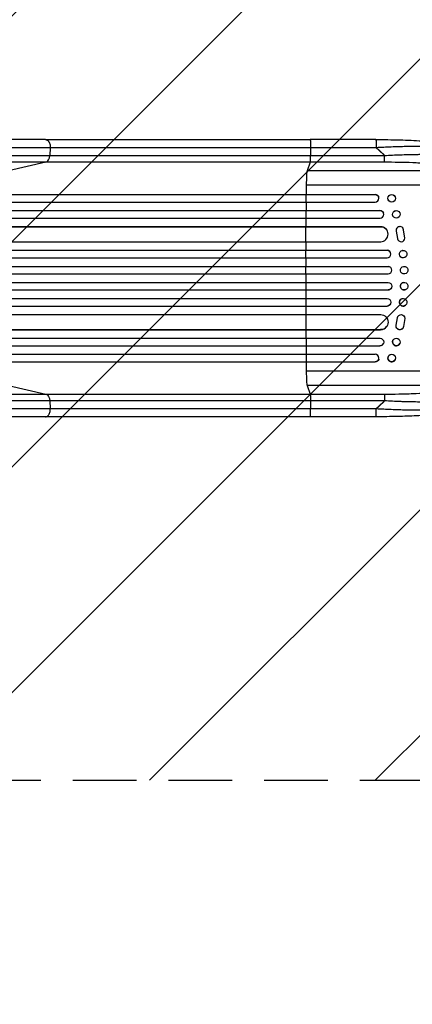
# Model space of a CAD drawing. Units: millimetres. Extents: x -4299 to 5300, y -2992 to 3482.
# Drawn here: x 2333 to 3115, y -1446 to 515 of the extents above; entities that cross this region are included whole.
import ezdxf

# ---------------------------------------------------------------- set-up
doc = ezdxf.new("R2010")
doc.units = ezdxf.units.MM
doc.header["$LTSCALE"] = 20
doc.linetypes.add('HIDDEN', pattern=[9.525, 6.35, -3.175])
for name, color, linetype in [('2d', 230, 'Continuous'), ('EN-Free_Space', 10, 'HIDDEN'), ('EN-Free_Space_Hatch', 10, 'Continuous'), ('EN-Safetyzone', 93, 'HIDDEN')]:
    doc.layers.add(name, color=color, linetype=linetype)

msp = doc.modelspace()

# ---------------------------------------------------------------- hatches: boundary and pattern name
at = {"layer": 'EN-Free_Space_Hatch'}
h = msp.add_hatch(dxfattribs=at)
h.set_pattern_fill('ANSI31', color=256, scale=100, angle=180, style=0)
edge = h.paths.add_edge_path()
edge.add_arc((962, 0), 1000, 180, 270)
edge.add_line((962, -1000), (3325, -1000))
edge.add_arc((3342.2, -41.4), 958.7, 268.9748, 362.4756)
edge.add_arc((3342.2, 41.4), 958.7, 357.5244, 451.0252)
edge.add_line((3325, 1000), (962, 1000))
edge.add_arc((962, 0), 1000, 90, 180)

# ---------------------------------------------------------------- linework, layer by layer
at = {"layer": '2d'}
for p, q in [((2385.1, 275.9), (1236.5, 275.9)), ((3042.5, 275.9), (2911.8, 275.9)), ((2394.3, 259.6), (2393.5, 244.3)), ((2912.6, 259.6), (2912.5, 244.3)), ((1244.9, 244.3), (2393.5, 244.3)), ((2912.5, 244.3), (3059.9, 244.3)), ((2385.6, 230.7), (1237, 230.7)), ((2385.6, 230.7), (2311.4, 213.7)), ((2911.9, 230.7), (2905.5, 213.7)), ((3059.2, 230.7), (2911.9, 230.7)), ((3227.7, 213.7), (2905.5, 213.7)), ((3248.1, 184.9), (2904, 184.9)), ((1154.8, 166.6), (3041.1, 166.6)), ((1155.4, 166.4), (3041.2, 166.4)), ((2903.8, 151.4), (2903.9, 166.4)), ((2903.9, 166.4), (2903.9, 166.6)), ((3041.2, 166.4), (3041.1, 166.6)), ((3041.2, 166.4), (3041.2, 166.4)), ((3048.2, 161.6), (3048.3, 161.5)), ((3081.1, 161.8), (3081.2, 161.6)), ((1153.8, 151.4), (3041.3, 151.4)), ((3067, 156.4), (3067, 156.2)), ((1151.4, 119.4), (3050.9, 119.4)), ((1152, 134.5), (3050.7, 134.5)), ((1152.6, 134.4), (3050.8, 134.4)), ((2903.6, 119.4), (2903.7, 134.4)), ((2903.7, 134.4), (2903.7, 134.5)), ((3050.8, 134.4), (3050.7, 134.5)), ((3050.8, 134.4), (3050.8, 134.4)), ((3057.5, 130.1), (3057.6, 130)), ((3076.4, 123.8), (3076.5, 123.6)), ((3090, 130.3), (3090.1, 130.2)), ((1155.8, 102.5), (3051.9, 102.5)), ((1156.4, 102.4), (3052, 102.4)), ((2903.4, 72.4), (2903.5, 102.4)), ((2903.5, 102.4), (2903.5, 102.5)), ((3052, 102.4), (3051.9, 102.5)), ((3052, 102.4), (3052, 102.4)), ((3096.7, 99.1), (3096.7, 99.2)), ((3064.4, 95.7), (3064.5, 95.6)), ((3083, 93.6), (3083.1, 93.5)), ((3083, 93.6), (3085.5, 78.8)), ((3083.1, 93.5), (3085.6, 78.7)), ((3085.5, 78.8), (3085.6, 78.7)), ((3100.5, 79.9), (3097.8, 96.3)), ((1154.5, 72.4), (3052.3, 72.4)), ((3086.7, 75.9), (3086.6, 76)), ((1147.8, 55.5), (3064.8, 55.5)), ((1147.9, 40.4), (3065, 40.4)), ((1148.4, 55.4), (3064.9, 55.4)), ((2903.4, 55.4), (2903.3, 55.5)), ((2903.3, 40.4), (2903.4, 55.4)), ((3064.9, 55.4), (3064.8, 55.5)), ((3064.9, 55.4), (3064.9, 55.4)), ((3069.6, 53.7), (3069.7, 53.7)), ((3092.2, 42), (3092.3, 42)), ((3101.5, 53.9), (3101.5, 53.8)), ((1147, 23.4), (3066.9, 23.4)), ((1147.7, 23.4), (3066.9, 23.4)), ((2903.3, 23.4), (2903.2, 23.4)), ((2903.3, 8.4), (2903.3, 23.4)), ((3066.9, 23.4), (3066.9, 23.4)), ((3066.9, 23.4), (3066.9, 23.4)), ((3068.9, 23.1), (3068.9, 23.1)), ((3100.7, 23.2), (3100.8, 23.2)), ((1147.5, 8.4), (3067, 8.4)), ((3096.9, 8.6), (3097, 8.6)), ((1147.5, -8.6), (3067, -8.6)), ((2903.3, -8.6), (2903.3, -23.6)), ((3097, -8.8), (3096.9, -8.8)), ((1147, -23.6), (3066.9, -23.6)), ((1147.7, -23.6), (3066.9, -23.6)), ((2903.3, -23.6), (2903.2, -23.6)), ((3066.9, -23.6), (3066.9, -23.6)), ((3066.9, -23.6), (3066.9, -23.6)), ((3068.9, -23.3), (3068.9, -23.3)), ((3100.8, -23.3), (3100.7, -23.4)), ((1147.8, -55.6), (3064.8, -55.6)), ((1147.9, -40.6), (3065, -40.6)), ((1148.4, -55.6), (3064.9, -55.6)), ((2903.3, -40.6), (2903.4, -55.6)), ((2903.4, -55.6), (2903.3, -55.6)), ((3064.9, -55.6), (3064.8, -55.6)), ((3064.9, -55.6), (3064.9, -55.6)), ((3069.7, -53.9), (3069.6, -53.9)), ((3092.3, -42.2), (3092.2, -42.2)), ((3101.5, -54), (3101.5, -54)), ((1154.5, -72.6), (3052.3, -72.6)), ((2903.4, -72.6), (2903.5, -102.6)), ((3086.6, -76.2), (3086.7, -76.1)), ((3064.5, -95.8), (3064.4, -95.9)), ((3083, -93.8), (3085.5, -79)), ((3083, -93.8), (3083.1, -93.7)), ((3083.1, -93.7), (3085.6, -78.9)), ((3085.5, -79), (3085.6, -78.9)), ((3100.5, -80.1), (3097.8, -96.5)), ((1155.8, -102.7), (3051.9, -102.7)), ((1156.4, -102.6), (3052, -102.6)), ((2903.5, -102.6), (2903.5, -102.7)), ((3052, -102.6), (3051.9, -102.7)), ((3052, -102.6), (3052, -102.6)), ((3096.7, -99.4), (3096.7, -99.3)), ((1151.4, -119.6), (3050.9, -119.6)), ((1152, -134.7), (3050.7, -134.7)), ((1152.6, -134.6), (3050.8, -134.6)), ((2903.6, -119.6), (2903.7, -134.6)), ((2903.7, -134.6), (2903.7, -134.7)), ((3050.8, -134.6), (3050.7, -134.7)), ((3050.8, -134.6), (3050.8, -134.6)), ((3057.6, -130.2), (3057.5, -130.3)), ((3076.5, -123.8), (3076.4, -123.9)), ((3090.1, -130.4), (3090, -130.5)), ((1153.8, -151.6), (3041.3, -151.6)), ((2903.8, -151.6), (2903.9, -166.6)), ((3067, -156.4), (3067, -156.5)), ((1154.8, -166.7), (3041.1, -166.7)), ((1155.4, -166.6), (3041.2, -166.6)), ((2903.9, -166.6), (2903.9, -166.7)), ((3041.1, -166.7), (3041.2, -166.6)), ((3041.2, -166.6), (3041.2, -166.6)), ((3048.3, -161.6), (3048.2, -161.8)), ((3081.2, -161.8), (3081.1, -161.9)), ((3248.1, -185.1), (2904, -185.1)), ((2311.4, -213.9), (2385.6, -230.9)), ((3227.7, -213.9), (2905.5, -213.9)), ((2905.5, -213.9), (2911.9, -230.9)), ((1237, -230.9), (2385.6, -230.9)), ((2911.9, -230.9), (3059.2, -230.9)), ((2393.5, -244.4), (1244.9, -244.4)), ((2393.5, -244.4), (2394.3, -259.8)), ((3059.9, -244.4), (2912.5, -244.4)), ((2912.5, -244.4), (2912.6, -259.8)), ((2385.1, -276.1), (1236.5, -276.1)), ((3042.5, -276.1), (2911.8, -276.1))]:
    msp.add_line(p, q, dxfattribs=at)
for centre, major_axis, ratio, start_param, end_param in [((2384.3, 245.6), (0, 15), 0.615661, 3.282084, 4.625123), ((3059.1, 245.6), (0, 15), 0.052336, 3.282084, 4.625123), ((2905.8, 179), (0, 35), 0.052336, 0.140491, 1.401811), ((2960.7, -0.1), (0, 1100), 0.052336, 1.401811, 1.418715), ((3041.1, 158.9), (7.14, 2.55), 0.988103, 4.396938, 7.506743), ((2960.7, -0.1), (0, 1100), 0.052336, 1.43263, 1.448111), ((2960.7, -0.1), (0, 1100), 0.052336, 1.461945, 1.477406), ((3050.7, 126.9), (6.89, 3.1), 0.991927, 4.315268, 7.428561), ((3051.9, 87.4), (12.6, 8.2), 0.995453, 4.163807, 7.272295), ((3090.4, 95.2), (6.31, 4.06), 0.995602, 0, 2.777532), ((3090.4, 95.1), (6.31, 4.06), 0.995602, -0.409315, 2.777532), ((3092.9, 80.1), (6.31, 4.06), 0.995602, 2.738879, 3.141593), ((3093, 80), (6.31, 4.06), 0.995602, 2.738879, 5.695291), ((2960.7, -0.1), (0, 1100), 0.052336, 1.504839, 1.520281), ((2960.7, -0.1), (0, 1100), 0.052336, 1.53397, 1.549418), ((3064.8, 47.9), (4.82, 5.76), 0.997675, 3.854121, 6.978416), ((3066.9, 15.9), (2.01, 7.23), 0.998523, 3.422776, 6.55439), ((2960.7, -0.1), (0, 1100), 0.052336, 1.563069, 1.578524), ((3098.8, -16.1), (-1.9, 7.27), 0.998339, 0, 3.141593), ((2960.7, -0.1), (0, 1100), 0.052336, 1.592175, 1.607623), ((3066.8, -16.1), (-2.01, 7.23), 0.998523, 2.870567, 3.141593), ((2960.7, -0.1), (0, 1100), 0.052336, 1.621312, 1.636753), ((3064.8, -48.1), (-4.82, 5.76), 0.997675, 2.446541, 3.141593), ((3096.9, -48.1), (-4.63, 5.91), 0.99749, 0, 3.141593), ((3051.9, -87.7), (-12.6, 8.2), 0.995453, 2.152843, 3.141593), ((2960.7, -0.1), (0, 1100), 0.052336, 1.664186, 1.679648), ((2960.7, -0.1), (0, 1100), 0.052336, 1.693482, 1.708963), ((3050.7, -127.2), (-6.89, 3.1), 0.991927, 1.996398, 3.141593), ((3083.2, -127.2), (-6.81, 3.26), 0.99174, 0, 3.141593), ((3041.1, -159.1), (-7.14, 2.55), 0.988103, 1.918034, 5.02784), ((3074, -159.2), (-7.08, 2.7), 0.987914, 0, 3.141593), ((2960.7, -0.1), (0, 1100), 0.052336, 1.722877, 1.739781), ((2905.8, -179.2), (0, 35), 0.052336, 1.739781, 3.001102)]:
    msp.add_ellipse(centre, major_axis=major_axis, ratio=ratio, start_param=start_param, end_param=end_param, dxfattribs=at)
at = {"layer": '2d', "extrusion": (0, 0, -1)}
for centre, major_axis, ratio, start_param, end_param in [((3041.1, 159), (7.14, 2.55), 0.988103, -1.223375, 0), ((3074, 159.1), (7.08, 2.7), 0.987914, 3.141593, 6.283185), ((3050.7, 127), (6.89, 3.1), 0.991927, -1.145194, 0), ((3083.2, 127), (6.81, 3.26), 0.99174, 3.141593, 6.283185), ((3051.9, 87.5), (12.6, 8.2), 0.995453, -0.98875, 0), ((3064.8, 48), (4.82, 5.76), 0.997675, -0.695051, 0), ((3096.9, 48), (4.63, 5.91), 0.99749, 3.141593, 6.283185), ((3066.8, 15.9), (2.01, 7.23), 0.998523, -0.271026, 0), ((3098.8, 15.9), (1.9, 7.27), 0.998339, 3.141593, 6.283185), ((3066.9, -16.1), (-2.01, 7.23), 0.998523, 0.281183, 3.412798), ((3098.9, -16.1), (-1.9, 7.27), 0.998339, 3.141593, 9.424778), ((3064.8, -48.1), (-4.82, 5.76), 0.997675, 0.712528, 3.836823), ((3096.9, -48.1), (-4.63, 5.91), 0.99749, 3.141593, 9.424778), ((3051.9, -87.6), (-12.6, 8.2), 0.995453, 1.022214, 4.130703), ((3092.9, -80.3), (-6.31, 4.06), 0.995602, -0.402714, 0), ((3093, -80.2), (-6.31, 4.06), 0.995602, -0.402714, 2.553699), ((3090.4, -95.3), (-6.31, 4.06), 0.995602, 3.141593, 5.919125), ((3090.4, -95.3), (-6.31, 4.06), 0.995602, 2.732278, 5.919125), ((3050.7, -127.1), (-6.89, 3.1), 0.991927, 1.173675, 4.286969), ((3083.3, -127.1), (-6.81, 3.26), 0.99174, 3.141593, 9.424778), ((3074.1, -159.1), (-7.08, 2.7), 0.987914, 3.141593, 9.424778), ((3041.1, -159.2), (-7.14, 2.55), 0.988103, 3.141593, 4.364968), ((2384.3, -245.8), (0, 15), 0.615661, 0.140491, 1.48353), ((3059.1, -245.8), (0, 15), 0.052336, 0.140491, 1.48353)]:
    msp.add_ellipse(centre, major_axis=major_axis, ratio=ratio, start_param=start_param, end_param=end_param, dxfattribs=at)
at = {"layer": '2d'}
for centre, major_axis, ratio in [((3074.1, 158.9), (7.08, 2.7), 0.987914), ((3083.3, 126.9), (6.81, 3.26), 0.99174), ((3096.9, 47.9), (4.63, 5.91), 0.99749), ((3098.9, 15.9), (1.9, 7.27), 0.998339)]:
    msp.add_ellipse(centre, major_axis=major_axis, ratio=ratio, dxfattribs=at)
for points, weights, degree in [([(2385.1, 275.9), (2395.2, 275.9), (2394.3, 259.6)], [0.940025956389, 0.655018020484, 1], 2), ([(2911.8, 275.9), (2912.7, 275.9), (2912.6, 259.6)], [0.940025923715, 0.65501804026, 1], 2), ([(3042.5, 275.9), (3043.4, 275.9), (3043.3, 259.6)], [0.940025926054, 0.655018038844, 1], 2), ([(3059.9, 244.3), (3054.5, 249.5), (3049, 254.7), (3043.3, 259.6)], [1, 0.999671580185, 0.999671580185, 1], 3), ([(3043.3, -259.8), (3049, -254.8), (3054.5, -249.7), (3059.9, -244.4)], [1, 0.999671580185, 0.999671580185, 1], 3), ([(2385.1, -276.1), (2395.2, -276.1), (2394.3, -259.8)], [0.940025923714, 0.655018040259, 1], 2), ([(2911.8, -276.1), (2912.7, -276.1), (2912.6, -259.8)], [0.940025891105, 0.655018059995, 1], 2), ([(3042.5, -276.1), (3043.4, -276.1), (3043.3, -259.8)], [0.940025925989, 0.655018038883, 1], 2)]:
    msp.add_rational_spline(points, weights, degree=degree, dxfattribs=at)
for points, knots in [([(2385.1, 275.9), (2408.2, 275.9), (2432.1, 275.9), (2481.5, 275.9), (2507, 275.9), (2559, 275.9), (2585.5, 275.9), (2639.4, 275.9), (2666.8, 275.9), (2722.3, 275.9), (2750.4, 275.9), (2807.2, 275.9), (2836, 275.9), (2880.5, 275.9), (2896.1, 275.9), (2911.8, 275.9)], [0, 0, 0, 0, 8.789577, 8.789577, 17.607897, 17.607897, 26.340127, 26.340127, 35.022919, 35.022919, 43.694878, 43.694878, 52.39637, 52.39637, 57.107422, 57.107422, 57.107422, 57.107422]), ([(3042.5, 275.9), (3058.6, 275.9), (3074.8, 275.7), (3105.4, 274.9), (3120.1, 274.3), (3146.7, 272.6), (3158.8, 271.7), (3180, 269.4), (3189.3, 268.1), (3205, 265.2), (3211.6, 263.7), (3219.8, 260.8), (3222.3, 259.7), (3224.7, 258.2)], [0, 0, 0, 0, 4.845166, 4.845166, 9.461143, 9.461143, 13.689194, 13.689194, 17.608806, 17.608806, 21.330126, 21.330126, 23.152344, 23.152344, 23.152344, 23.152344]), ([(3229.9, 252.8), (3227.7, 253.9), (3224.4, 255), (3217.7, 256.5), (3215.2, 257), (3211.1, 257.6), (3209.7, 257.9), (3207.5, 258.2), (3206.4, 258.3), (3205, 258.5), (3204.3, 258.6), (3203.9, 258.6), (3203.8, 258.6), (3203.7, 258.7), (3203.6, 258.7), (3203.6, 258.7), (3197.4, 259.4), (3190.5, 260), (3179, 260.8), (3175, 261), (3168.9, 261.3), (3166.8, 261.4), (3163.6, 261.6), (3162, 261.6), (3160.1, 261.7), (3159.1, 261.7), (3158.6, 261.7), (3158.4, 261.7), (3158.3, 261.7), (3158.2, 261.7), (3149.6, 262), (3140.7, 262.1), (3122.2, 262.2), (3112.6, 262.1), (3093.1, 261.7), (3083.2, 261.4), (3063.3, 260.6), (3053.3, 260.2), (3043.3, 259.6)], [0, 0, 0, 0, 0.125, 0.125, 0.1875, 0.1875, 0.21875, 0.21875, 0.234375, 0.242187, 0.246094, 0.248047, 0.249023, 0.249512, 0.249512, 0.25, 0.25, 0.375, 0.375, 0.4375, 0.4375, 0.46875, 0.46875, 0.484375, 0.492187, 0.496094, 0.498047, 0.499023, 0.499023, 0.5, 0.5, 0.625, 0.625, 0.75, 0.75, 0.875, 0.875, 1, 1, 1, 1]), ([(2393.5, 244.3), (2412, 244.3), (2431, 244.3), (2460.3, 244.3), (2470.1, 244.3), (2485.1, 244.3), (2490.2, 244.3), (2500.3, 244.3), (2505.4, 244.3), (2531, 244.3), (2551.8, 244.3), (2594.3, 244.3), (2615.9, 244.3), (2659.9, 244.3), (2682.2, 244.3), (2710.4, 244.3), (2716, 244.3), (2727.4, 244.3), (2733.1, 244.3), (2750.2, 244.3), (2761.6, 244.3), (2796, 244.3), (2819.1, 244.3), (2854, 244.3), (2865.7, 244.3), (2889.1, 244.3), (2900.8, 244.3), (2912.5, 244.3)], [0, 0, 0, 0, 0.0703354, 0.0703354, 0.1055031, 0.1055031, 0.1230869, 0.1230869, 0.1406707, 0.1406707, 0.2110061, 0.2110061, 0.2813415, 0.2813415, 0.3516768, 0.3516768, 0.3692607, 0.3692607, 0.3868445, 0.3868445, 0.4220122, 0.4220122, 0.4923476, 0.4923476, 0.5275153, 0.5275153, 0.5626829, 0.5626829, 0.5626829, 0.5626829]), ([(2911.9, 230.7), (2911.9, 231), (2912, 231.5), (2912.2, 233), (2912.3, 234), (2912.4, 236.5), (2912.4, 237.9), (2912.5, 240.9), (2912.5, 242.6), (2912.5, 244.3)], [0, 0, 0, 0, 0.25, 0.25, 0.5, 0.5, 0.75, 0.75, 1, 1, 1, 1]), ([(3059.9, 244.3), (3070.4, 244.9), (3080.8, 245.3), (3101.4, 246.1), (3111.5, 246.3), (3124, 246.5), (3126.5, 246.5), (3131.5, 246.6), (3133.9, 246.6), (3141.2, 246.6), (3145.9, 246.6), (3155.2, 246.5), (3159.8, 246.4), (3168.7, 246.1), (3173, 246), (3178.3, 245.7), (3179.3, 245.7), (3181.4, 245.6), (3182.5, 245.5), (3185.6, 245.4), (3187.6, 245.2), (3193.5, 244.9), (3197.2, 244.6), (3204.4, 244), (3207.8, 243.6), (3212.6, 243), (3214.1, 242.9), (3216.4, 242.5), (3217.1, 242.4), (3218.5, 242.2), (3219.3, 242.1), (3222.8, 241.6), (3225.3, 241.1), (3229.9, 240.1), (3231.9, 239.6), (3235.4, 238.5), (3236.9, 238), (3238.7, 237.1), (3239.2, 236.8), (3240.2, 236.2), (3240.6, 235.9), (3240.9, 235.5)], [0, 0, 0, 0, 0.0313345, 0.0313345, 0.062669, 0.062669, 0.0705026, 0.0705026, 0.0783362, 0.0783362, 0.0940035, 0.0940035, 0.1096707, 0.1096707, 0.125338, 0.125338, 0.1292548, 0.1292548, 0.1331716, 0.1331716, 0.1410052, 0.1410052, 0.1566725, 0.1566725, 0.1723397, 0.1723397, 0.1801733, 0.1801733, 0.1840901, 0.1840901, 0.188007, 0.188007, 0.2036742, 0.2036742, 0.2193414, 0.2193414, 0.2350087, 0.2350087, 0.2428423, 0.2428423, 0.2506759, 0.2506759, 0.2506759, 0.2506759]), ([(2911.9, 230.7), (2900, 230.7), (2888.1, 230.7), (2864.3, 230.7), (2852.5, 230.7), (2817.2, 230.7), (2793.7, 230.7), (2758.8, 230.7), (2747.2, 230.7), (2729.9, 230.7), (2724.1, 230.7), (2712.6, 230.7), (2706.9, 230.7), (2678.3, 230.7), (2655.7, 230.7), (2611.1, 230.7), (2589.2, 230.7), (2546.1, 230.7), (2525, 230.7), (2499, 230.7), (2493.9, 230.7), (2483.6, 230.7), (2478.5, 230.7), (2463.3, 230.7), (2453.3, 230.7), (2423.6, 230.7), (2404.3, 230.7), (2385.6, 230.7)], [0, 0, 0, 0, 0.035732, 0.035732, 0.071464, 0.071464, 0.142928, 0.142928, 0.17866, 0.17866, 0.196526, 0.196526, 0.214392, 0.214392, 0.285856, 0.285856, 0.35732, 0.35732, 0.428784, 0.428784, 0.44665, 0.44665, 0.4645159, 0.4645159, 0.5002479, 0.5002479, 0.5717119, 0.5717119, 0.5717119, 0.5717119]), ([(3227.7, 213.7), (3227.4, 214), (3227, 214.3), (3226.1, 215), (3225.6, 215.3), (3223.9, 216.3), (3222.4, 216.9), (3219, 218.2), (3217.1, 218.8), (3212.7, 219.9), (3210.3, 220.5), (3205, 221.6), (3202.2, 222.1), (3196.1, 223.1), (3192.9, 223.6), (3186.2, 224.5), (3182.7, 225), (3177.2, 225.6), (3175.3, 225.8), (3171.5, 226.2), (3169.5, 226.4), (3163.6, 226.9), (3159.6, 227.2), (3151.3, 227.9), (3147.1, 228.1), (3138.5, 228.7), (3134.1, 228.9), (3127.4, 229.2), (3125.1, 229.3), (3121.7, 229.5), (3120.6, 229.5), (3118.3, 229.6), (3117.1, 229.7), (3106.7, 230.1), (3097.4, 230.3), (3078.5, 230.6), (3068.9, 230.7), (3059.2, 230.7)], [0, 0, 0, 0, 0.0073183, 0.0073183, 0.0146366, 0.0146366, 0.0292731, 0.0292731, 0.0439097, 0.0439097, 0.0585463, 0.0585463, 0.0731829, 0.0731829, 0.0878194, 0.0878194, 0.102456, 0.102456, 0.1097743, 0.1097743, 0.1170926, 0.1170926, 0.1317291, 0.1317291, 0.1463657, 0.1463657, 0.1610023, 0.1610023, 0.1683206, 0.1683206, 0.1719797, 0.1719797, 0.1756389, 0.1756389, 0.204912, 0.204912, 0.2341852, 0.2341852, 0.2341852, 0.2341852]), ([(3059.2, -230.9), (3068.9, -230.9), (3078.5, -230.8), (3090.4, -230.6), (3092.7, -230.6), (3097.5, -230.5), (3099.8, -230.4), (3106.9, -230.2), (3111.5, -230.1), (3125.3, -229.6), (3134.2, -229.1), (3145, -228.5), (3147.1, -228.3), (3150.3, -228.1), (3151.4, -228), (3153.5, -227.9), (3154.5, -227.8), (3159.7, -227.4), (3163.8, -227.1), (3171.6, -226.3), (3175.4, -226), (3180.9, -225.3), (3182.7, -225.1), (3186.2, -224.7), (3187.9, -224.5), (3193, -223.8), (3196.2, -223.3), (3202.2, -222.3), (3205.1, -221.8), (3209, -221), (3210.3, -220.7), (3212.7, -220.1), (3213.8, -219.8), (3217.1, -218.9), (3219.1, -218.3), (3222.5, -217.1), (3223.9, -216.5), (3226.2, -215.2), (3227.1, -214.5), (3227.7, -213.9)], [0, 0, 0, 0, 0.0289528, 0.0289528, 0.036191, 0.036191, 0.0434292, 0.0434292, 0.0579056, 0.0579056, 0.0868585, 0.0868585, 0.0940967, 0.0940967, 0.0977158, 0.0977158, 0.1013349, 0.1013349, 0.1158113, 0.1158113, 0.1302877, 0.1302877, 0.1375259, 0.1375259, 0.1447641, 0.1447641, 0.1592405, 0.1592405, 0.1737169, 0.1737169, 0.1809551, 0.1809551, 0.1881933, 0.1881933, 0.2026697, 0.2026697, 0.2171461, 0.2171461, 0.2316225, 0.2316225, 0.2316225, 0.2316225]), ([(2385.6, -230.9), (2404.3, -230.9), (2423.6, -230.9), (2453.3, -230.9), (2463.3, -230.9), (2478.5, -230.9), (2483.6, -230.9), (2493.9, -230.9), (2499, -230.9), (2525, -230.9), (2546.1, -230.9), (2589.2, -230.9), (2611.1, -230.9), (2655.7, -230.9), (2678.3, -230.9), (2706.9, -230.9), (2712.6, -230.9), (2724.1, -230.9), (2729.9, -230.9), (2747.2, -230.9), (2758.8, -230.9), (2793.7, -230.9), (2817.2, -230.9), (2852.5, -230.9), (2864.3, -230.9), (2888.1, -230.9), (2900, -230.9), (2911.9, -230.9)], [0, 0, 0, 0, 0.0713154, 0.0713154, 0.106973, 0.106973, 0.1248019, 0.1248019, 0.1426307, 0.1426307, 0.2139461, 0.2139461, 0.2852614, 0.2852614, 0.3565768, 0.3565768, 0.3744056, 0.3744056, 0.3922345, 0.3922345, 0.4278921, 0.4278921, 0.4992075, 0.4992075, 0.5348652, 0.5348652, 0.5705229, 0.5705229, 0.5705229, 0.5705229]), ([(2911.9, -230.9), (2911.9, -231.1), (2912, -231.7), (2912.2, -233.2), (2912.3, -234.2), (2912.4, -236.7), (2912.4, -238.1), (2912.5, -241.1), (2912.5, -242.8), (2912.5, -244.4)], [0, 0, 0, 0, 0.25, 0.25, 0.5, 0.5, 0.75, 0.75, 1, 1, 1, 1]), ([(2912.5, -244.4), (2900.8, -244.4), (2889.1, -244.4), (2865.7, -244.4), (2854, -244.4), (2819.1, -244.4), (2796, -244.4), (2761.6, -244.4), (2750.2, -244.4), (2733.1, -244.4), (2727.4, -244.4), (2716, -244.4), (2710.4, -244.4), (2682.2, -244.4), (2659.9, -244.4), (2615.9, -244.4), (2594.3, -244.4), (2551.8, -244.4), (2531, -244.4), (2505.4, -244.4), (2500.3, -244.4), (2490.2, -244.4), (2485.1, -244.4), (2470.1, -244.4), (2460.3, -244.4), (2431, -244.4), (2412, -244.4), (2393.5, -244.4)], [0, 0, 0, 0, 0.0352409, 0.0352409, 0.0704819, 0.0704819, 0.1409638, 0.1409638, 0.1762047, 0.1762047, 0.1938252, 0.1938252, 0.2114457, 0.2114457, 0.2819276, 0.2819276, 0.3524095, 0.3524095, 0.4228913, 0.4228913, 0.4405118, 0.4405118, 0.4581323, 0.4581323, 0.4933732, 0.4933732, 0.5638551, 0.5638551, 0.5638551, 0.5638551]), ([(3043.3, -259.8), (3053.3, -260.3), (3063.4, -260.8), (3083.3, -261.6), (3093.3, -261.9), (3112.8, -262.3), (3122.3, -262.4), (3136.3, -262.3), (3140.8, -262.3), (3147.5, -262.2), (3149.7, -262.1), (3153, -262.1), (3154.7, -262), (3156.5, -262), (3157.5, -261.9), (3157.9, -261.9), (3158.1, -261.9), (3158.3, -261.9), (3158.3, -261.9), (3167.2, -261.6), (3175.4, -261.2), (3186.8, -260.5), (3190.5, -260.2), (3195.7, -259.7), (3197.3, -259.5), (3199.8, -259.3), (3201, -259.2), (3202.4, -259), (3203.1, -258.9), (3203.4, -258.9), (3203.6, -258.9), (3203.6, -258.8), (3203.7, -258.8), (3203.7, -258.8), (3210.1, -258.1), (3215.6, -257.2), (3224.4, -255.2), (3227.7, -254.1), (3229.9, -252.9)], [0, 0, 0, 0, 0.125, 0.125, 0.25, 0.25, 0.375, 0.375, 0.4375, 0.4375, 0.46875, 0.46875, 0.484375, 0.492188, 0.496094, 0.498047, 0.499023, 0.499023, 0.5, 0.5, 0.625, 0.625, 0.6875, 0.6875, 0.71875, 0.71875, 0.734375, 0.742188, 0.746094, 0.748047, 0.749023, 0.749512, 0.749512, 0.75, 0.75, 0.875, 0.875, 1, 1, 1, 1]), ([(3240.9, -235.7), (3240.2, -236.4), (3239.3, -237), (3236.9, -238.1), (3235.5, -238.7), (3231.9, -239.8), (3229.9, -240.3), (3227, -240.9), (3226.4, -241), (3225.2, -241.3), (3224.6, -241.4), (3222.7, -241.7), (3221.4, -242), (3217.2, -242.6), (3214.2, -243), (3207.8, -243.8), (3204.5, -244.1), (3199.9, -244.5), (3199, -244.6), (3197.2, -244.8), (3196.2, -244.8), (3193.4, -245), (3191.5, -245.2), (3185.6, -245.6), (3181.6, -245.8), (3173.2, -246.1), (3168.8, -246.3), (3162.1, -246.5), (3159.8, -246.5), (3155.2, -246.6), (3152.9, -246.7), (3145.9, -246.8), (3141.2, -246.8), (3131.5, -246.8), (3126.6, -246.7), (3116.7, -246.6), (3111.7, -246.5), (3104, -246.3), (3101.5, -246.2), (3096.3, -246.1), (3093.7, -246), (3080.8, -245.5), (3070.4, -245), (3059.9, -244.4)], [0, 0, 0, 0, 0.0156326, 0.0156326, 0.0312651, 0.0312651, 0.0468977, 0.0468977, 0.0508059, 0.0508059, 0.054714, 0.054714, 0.0625303, 0.0625303, 0.0781629, 0.0781629, 0.0937954, 0.0937954, 0.0977036, 0.0977036, 0.1016117, 0.1016117, 0.109428, 0.109428, 0.1250606, 0.1250606, 0.1406932, 0.1406932, 0.1485095, 0.1485095, 0.1563257, 0.1563257, 0.1719583, 0.1719583, 0.1875909, 0.1875909, 0.2032235, 0.2032235, 0.2110398, 0.2110398, 0.218856, 0.218856, 0.2501212, 0.2501212, 0.2501212, 0.2501212]), ([(3224.7, -258.4), (3220.5, -261), (3216, -262.4), (3204.6, -265.5), (3197.3, -267), (3180.6, -269.5), (3171.1, -270.6), (3150.7, -272.5), (3139.7, -273.3), (3116.1, -274.6), (3103.5, -275.1), (3076.8, -275.8), (3062.8, -276), (3046.6, -276.1), (3044.6, -276.1), (3042.5, -276.1)], [0, 0, 0, 0, 3.164389, 3.164389, 6.848155, 6.848155, 10.568372, 10.568372, 14.330832, 14.330832, 18.299874, 18.299874, 22.544279, 22.544279, 23.159618, 23.159618, 23.159618, 23.159618]), ([(2911.8, -276.1), (2882.6, -276.1), (2853.3, -276.1), (2795.3, -276.1), (2766.3, -276.1), (2709.5, -276.1), (2681.5, -276.1), (2626.7, -276.1), (2599.7, -276.1), (2547.1, -276.1), (2521.3, -276.1), (2471.1, -276.1), (2446.6, -276.1), (2410.1, -276.1), (2397.5, -276.1), (2385.1, -276.1)], [0, 0, 0, 0, 8.789912, 8.789912, 17.608286, 17.608286, 26.340286, 26.340286, 35.022826, 35.022826, 43.694905, 43.694905, 52.396654, 52.396654, 57.107422, 57.107422, 57.107422, 57.107422])]:
    msp.add_open_spline(points, degree=3, knots=knots, dxfattribs=at)
for points in [[(2394.3, 259.6), (2011.5, 259.6), (1628.6, 259.6), (1245.7, 259.6)], [(2912.6, 259.6), (2722.5, 259.6), (2544.3, 259.6), (2394.3, 259.6)], [(3043.3, 259.6), (2999.7, 259.6), (2956.2, 259.6), (2912.6, 259.6)], [(1245.7, -259.8), (1628.6, -259.8), (2011.5, -259.8), (2394.3, -259.8)], [(2394.3, -259.8), (2544.3, -259.8), (2722.5, -259.8), (2912.6, -259.8)], [(2912.6, -259.8), (2956.2, -259.8), (2999.7, -259.8), (3043.3, -259.8)]]:
    msp.add_open_spline(points, degree=3, dxfattribs=at)
at = {"layer": 'EN-Free_Space', "flags": 128}
msp.add_lwpolyline([(-38, 0, 0.414214), (962, -1000), (3325, -1000, 0.432225), (4300, 0, 0.432225), (3325, 1000), (962, 1000, 0.414214), (-38, 0)], format="xyb", close=True, dxfattribs=at)
at = {"layer": 'EN-Safetyzone', "flags": 128}
msp.add_lwpolyline([(-3555.3, -1606.2, 0.317316), (-1319.6, -2644, 0.073096), (-698.3, -2665.1, 0.308452), (986.9, -2791.4), (1923.9, -2250.4, 0.116932), (2427.3, -1775.3, 0.205194), (3498.1, -1276.1), (4300, -1276.1, 0.414214), (5300, -276.1), (5300, 275.9, 0.414214), (4300, 1275.9), (3498.1, 1275.9, 0.103935), (3001, 1641.3, 0.26072), (1826.3, 2865.5, 0.049726), (1568.5, 3014.3, 0.406156), (-854, 2965.2, 0.118387), (-1608, 2676.4, 0.280303), (-3555.3, 1606.2, 0.463118), (-3555.3, -1606.2)], format="xyb", close=True, dxfattribs=at)

doc.saveas('drawing.dxf')
